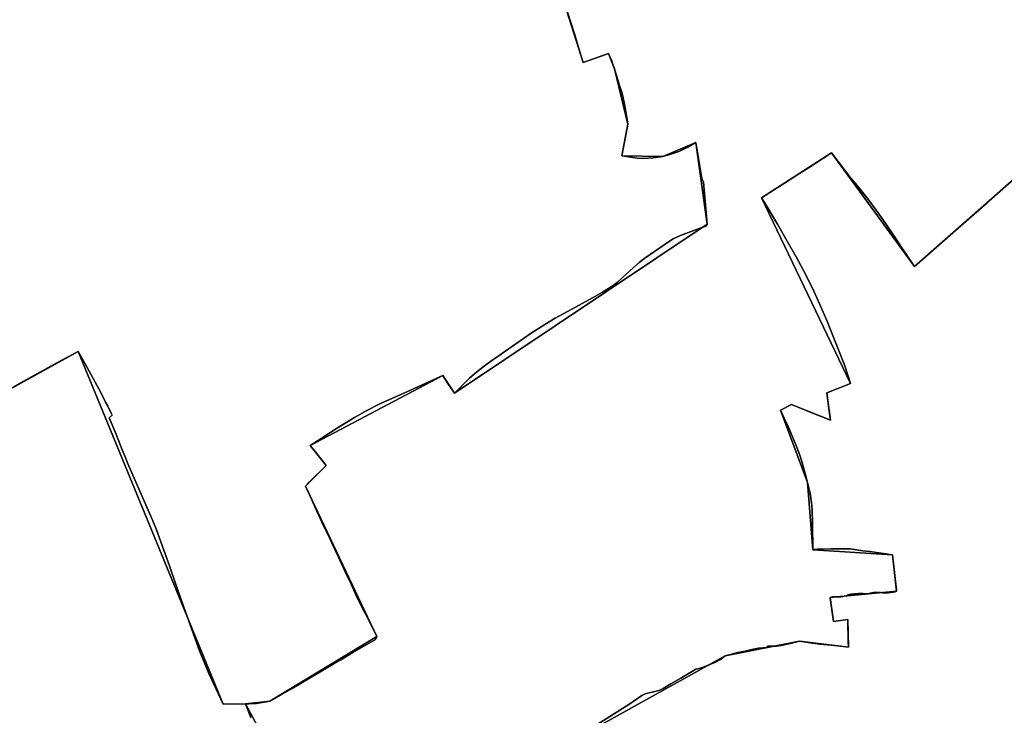
# Model space of a CAD drawing. Units: inches. Extents: x 48930 to 106139, y 57015 to 138759.
# Drawn here: x 63048 to 64384, y 88692 to 89636 of the extents above; entities that cross this region are included whole.
import ezdxf

# ---------------------------------------------------------------- set-up
doc = ezdxf.new("R2010")
doc.units = ezdxf.units.IN
doc.header["$MEASUREMENT"] = 0
for name, color, linetype in [('LIMADM_COMM_CADASTRALES', 10, 'Continuous'), ('LIMADM_COMMUNES', 10, 'Continuous'), ('LIMADM_GEN_COMM_CADASTRALES', 10, 'Continuous'), ('LIMADM_GEN_COMMUNES', 10, 'Continuous'), ('LIMADM_GEN_SECTIONS', 10, 'Continuous'), ('LIMADM_SECTIONS', 10, 'Continuous')]:
    doc.layers.add(name, color=color, linetype=linetype)

# ---------------------------------------------------------------- blocks, each defined once
blk = doc.blocks.new('limadmin_ACAD_1_FMEBLOCK82')
at = {"layer": 'LIMADM_COMMUNES'}
for points in [[(-1430.6445, -3194.878), (-1423.8955, -3216.748), (-1417.8875, -3236.216), (-1413.9995, -3248.815), (-1411.7445, -3256.122), (-1408.9205, -3265.269), (-1406.3135, -3273.716), (-1375.6695, -3262.79), (-1371.9085, -3261.449), (-1368.9985, -3268.604), (-1367.2655, -3272.76), (-1366.8905, -3273.66), (-1363.7295, -3282.388), (-1362.8255, -3285.25), (-1361.1195, -3291.165), (-1356.4525, -3306.382), (-1353.9435, -3314.109), (-1352.1375, -3321.55), (-1350.7325, -3327.941), (-1347.4705, -3345.447), (-1345.6645, -3357.563), (-1346.1655, -3360.234), (-1353.8415, -3400.443), (-1341.7985, -3402.351), (-1333.2675, -3403.496), (-1324.3975, -3403.83), (-1311.3495, -3403.163), (-1298.3525, -3401.112), (-1288.7175, -3398.727), (-1276.7745, -3394.339), (-1264.2295, -3388.805), (-1253.5905, -3382.414), (-1246.5045, -3423.597), (-1245.2105, -3431.115), (-1243.0535, -3436.123), (-1237.9855, -3493.027), (-1240.1365, -3495.755), (-1253.7355, -3500.86), (-1274.1095, -3508.682), (-1284.0445, -3513.071), (-1287.6575, -3515.169), (-1309.4875, -3530.194), (-1322.6345, -3539.448), (-1330.2625, -3545.267), (-1338.1905, -3552.04), (-1353.4955, -3566.111), (-1360.3205, -3572.407), (-1365.6395, -3576.414), (-1380.0915, -3585.477), (-1393.7915, -3593.251), (-1421.7925, -3608.419), (-1444.3235, -3620.678), (-1458.3745, -3629.264), (-1477.0425, -3641.189), (-1508.1045, -3662.892), (-1518.9945, -3670.476), (-1529.2355, -3677.353), (-1536.7585, -3682.782), (-1550.9095, -3693.371), (-1560.7455, -3702.052), (-1577.9075, -3719.414), (-1581.1695, -3722.705), (-1585.2655, -3716.441), (-1590.8345, -3707.924), (-1596.8255, -3698.76), (-1640.6345, -3718.365), (-1682.4355, -3737.205), (-1699.8985, -3745.886), (-1716.5585, -3755.521), (-1740.9975, -3770.259), (-1762.0735, -3783.901), (-1776.7265, -3793.536), (-1770.9115, -3800.807), (-1769.6625, -3802.369), (-1765.5685, -3807.487), (-1763.1545, -3810.506), (-1755.0975, -3820.58), (-1777.7805, -3843.07), (-1781.2085, -3846.47), (-1783.3875, -3848.63), (-1774.8105, -3867.305), (-1770.0905, -3877.582), (-1761.0575, -3897.425), (-1750.7705, -3918.651), (-1746.2535, -3928.763), (-1740.9845, -3939.877), (-1740.9045, -3940.053), (-1732.2535, -3959.052), (-1727.3865, -3969.784), (-1726.4275, -3971.687), (-1722.8695, -3978.752), (-1712.5825, -4001.027), (-1703.5505, -4018.771), (-1701.7905, -4022.248), (-1686.3375, -4052.78), (-1688.2945, -4056.642), (-1718.9445, -4074.619), (-1735.4645, -4084.308), (-1745.6765, -4090.313), (-1779.4235, -4110.16), (-1801.4535, -4123.181), (-1804.5645, -4124.994), (-1814.5925, -4130.776), (-1831.8635, -4140.735), (-1849.5775, -4143.834), (-1851.3865, -4143.864), (-1860.0155, -4144.005), (-1864.6565, -4144.081), (-1863.1275, -4147.938), (-1857.4065, -4162.725)], [(-1390.8825, -4174.623), (-1344.3915, -4145.004), (-1326.9965, -4132.846), (-1322.2255, -4130.724), (-1305.6575, -4126.612), (-1302.3435, -4125.551), (-1297.7045, -4123.296), (-1287.4995, -4117.063), (-1273.9795, -4109.238), (-1264.9665, -4103.932), (-1259.5255, -4100.747), (-1253.3025, -4097.189), (-1248.8575, -4096.411), (-1242.3005, -4093.964), (-1226.8545, -4087.737), (-1220.0755, -4083.956), (-1213.6305, -4079.175), (-1206.4075, -4077.062), (-1196.5175, -4074.394), (-1186.7375, -4072.837), (-1177.4735, -4070.248), (-1168.4025, -4068.834), (-1157.1785, -4067.833), (-1156.4005, -4065.72), (-1151.8435, -4065.914), (-1151.1775, -4065.942), (-1143.9545, -4065.831), (-1137.5095, -4064.942), (-1127.1745, -4062.718), (-1112.9505, -4058.937), (-1098.1715, -4061.384), (-1085.1695, -4063.163), (-1060.2765, -4065.498), (-1046.4975, -4067.055), (-1046.6005, -4060.16), (-1047.0535, -4029.804), (-1066.7215, -4032.472), (-1071.0545, -4000.892), (-1071.1655, -4000.003), (-1067.7205, -3999.113), (-1061.0535, -3998.779), (-1056.6085, -3999.113), (-1054.0525, -3998.668), (-1050.0515, -3997.445), (-1046.8295, -3996.222), (-1043.2735, -3995.555), (-1038.3835, -3994.887), (-1032.7165, -3994.554), (-1026.8265, -3994.443), (-1022.0485, -3994.776), (-1019.3815, -3994.776), (-1016.7145, -3993.998), (-1012.3805, -3993.108), (-1009.2685, -3992.664), (-1002.9345, -3992.997), (-997.7115, -3993.776), (-992.3775, -3993.664), (-985.8215, -3992.775), (-983.1545, -3992.108), (-981.0435, -3991.218), (-981.0435, -3990.106), (-986.4875, -3941.958), (-1017.4915, -3937.621), (-1027.0485, -3936.398), (-1043.9405, -3933.619), (-1059.7195, -3933.619), (-1070.0545, -3933.841), (-1087.9405, -3934.374), (-1088.7235, -3934.397), (-1094.4645, -3934.919), (-1094.8355, -3934.953), (-1095.2785, -3900.481), (-1095.6115, -3880.465), (-1096.3895, -3871.236), (-1098.5005, -3858.226), (-1101.7235, -3843.993), (-1104.9465, -3831.539), (-1109.7245, -3815.193), (-1112.2805, -3806.52), (-1117.0775, -3794.944), (-1129.2825, -3765.488), (-1130.7955, -3762.22), (-1138.3945, -3745.806), (-1123.7265, -3737.886), (-1093.5785, -3750.017), (-1070.9415, -3759.125), (-1073.0275, -3743.278), (-1075.8315, -3721.985), (-1043.6045, -3709.309), (-1051.4945, -3685.513), (-1059.7185, -3663.829), (-1075.7205, -3623.91), (-1085.1665, -3602.226), (-1093.1675, -3584.213), (-1104.2805, -3561.751), (-1117.1705, -3537.51), (-1127.5045, -3519.496), (-1142.7285, -3493.364), (-1158.2365, -3467.314), (-1164.1755, -3457.337), (-1148.2585, -3447.167), (-1139.7095, -3441.705), (-1131.9945, -3436.776), (-1116.2995, -3426.748), (-1100.6105, -3416.724), (-1069.1785, -3396.369), (-1043.4485, -3430.09), (-1034.1565, -3440.966), (-1020.2655, -3458.869), (-1008.8195, -3474.214), (-999.5965, -3487.002), (-988.7585, -3502.567), (-981.6555, -3513.395), (-973.8165, -3525.477), (-956.7035, -3550.496), (-901.2545, -3501.792), (-858.2485, -3464.096), (-802.7965, -3415.171)]]:
    blk.add_lwpolyline(points, dxfattribs=at)
blk = doc.blocks.new('limadmin_ACAD_1_FMEBLOCK83')
at = {"layer": 'LIMADM_COMMUNES'}
blk.add_lwpolyline([(-870.412, 1253.716), (-925.864, 1204.791), (-968.87, 1167.095), (-1024.319, 1118.391), (-1041.432, 1143.41), (-1049.271, 1155.492), (-1056.374, 1166.32), (-1067.212, 1181.885), (-1076.435, 1194.673), (-1087.881, 1210.018), (-1101.772, 1227.921), (-1111.064, 1238.797), (-1136.794, 1272.518), (-1168.226, 1252.163), (-1183.915, 1242.139), (-1199.61, 1232.111), (-1207.325, 1227.182), (-1215.874, 1221.72), (-1231.791, 1211.55), (-1225.852, 1201.573), (-1210.344, 1175.523), (-1195.12, 1149.391), (-1184.786, 1131.377), (-1171.896, 1107.136), (-1160.783, 1084.674), (-1152.782, 1066.661), (-1143.336, 1044.977), (-1127.334, 1005.058), (-1119.11, 983.374), (-1111.22, 959.578), (-1143.447, 946.902), (-1140.643, 925.609), (-1138.557, 909.762), (-1161.194, 918.87), (-1191.342, 931.001), (-1206.01, 923.081), (-1198.411, 906.667), (-1196.898, 903.399), (-1184.693, 873.943), (-1179.896, 862.367), (-1177.34, 853.694), (-1172.562, 837.348), (-1169.339, 824.894), (-1166.116, 810.661), (-1164.005, 797.651), (-1163.227, 788.422), (-1162.894, 768.406), (-1162.451, 733.934), (-1162.08, 733.968), (-1156.339, 734.49), (-1155.556, 734.513), (-1137.67, 735.046), (-1127.335, 735.268), (-1111.556, 735.268), (-1094.664, 732.489), (-1085.107, 731.266), (-1054.103, 726.929), (-1048.659, 678.781), (-1048.659, 677.669), (-1050.77, 676.779), (-1053.437, 676.112), (-1059.993, 675.223), (-1065.327, 675.111), (-1070.55, 675.89), (-1076.884, 676.223), (-1079.996, 675.779), (-1084.33, 674.889), (-1086.997, 674.111), (-1089.664, 674.111), (-1094.442, 674.444), (-1100.332, 674.333), (-1105.999, 674), (-1110.889, 673.332), (-1114.445, 672.665), (-1117.667, 671.442), (-1121.668, 670.219), (-1124.224, 669.774), (-1128.669, 670.108), (-1135.336, 669.774), (-1138.781, 668.884), (-1138.67, 667.995), (-1134.337, 636.415), (-1114.669, 639.083), (-1114.216, 608.727), (-1114.113, 601.832), (-1127.892, 603.389), (-1152.785, 605.724), (-1165.787, 607.503), (-1180.566, 609.95), (-1194.79, 606.169), (-1205.125, 603.945), (-1211.57, 603.056), (-1218.793, 602.945), (-1219.459, 602.973), (-1224.016, 603.167), (-1224.794, 601.054), (-1236.018, 600.053), (-1245.089, 598.639), (-1254.353, 596.05), (-1264.133, 594.493), (-1274.023, 591.825), (-1281.246, 589.712), (-1287.691, 584.931), (-1294.47, 581.15), (-1309.916, 574.923), (-1316.473, 572.476), (-1320.918, 571.698), (-1327.141, 568.14), (-1332.582, 564.955), (-1341.595, 559.649), (-1355.115, 551.824), (-1365.32, 545.591), (-1369.959, 543.336), (-1373.273, 542.275), (-1389.841, 538.163), (-1394.612, 536.041), (-1412.007, 523.883), (-1458.498, 494.264)], dxfattribs=at)
blk = doc.blocks.new('limadmin_ACAD_1_FMEBLOCK105')
at = {"layer": 'LIMADM_COMMUNES'}
blk.add_lwpolyline([(3721.0635, 351.643), (3715.3425, 366.43), (3713.8135, 370.287), (3718.4545, 370.363), (3727.0835, 370.504), (3728.8925, 370.534), (3746.6065, 373.633), (3763.8775, 383.592), (3773.9055, 389.374), (3777.0165, 391.187), (3799.0465, 404.208), (3832.7935, 424.055), (3843.0055, 430.06), (3859.5255, 439.749), (3890.1755, 457.726), (3892.1325, 461.588), (3876.6795, 492.12), (3874.9195, 495.597), (3865.8875, 513.341), (3855.6005, 535.616), (3852.0425, 542.681), (3851.0835, 544.584), (3846.2165, 555.316), (3837.5655, 574.315), (3837.4855, 574.491), (3832.2165, 585.605), (3827.6995, 595.717), (3817.4125, 616.943), (3808.3795, 636.786), (3803.6595, 647.063), (3795.0825, 665.738), (3797.2615, 667.898), (3800.6895, 671.298), (3823.3725, 693.788), (3815.3155, 703.862), (3812.9015, 706.881), (3808.8075, 711.999), (3807.5585, 713.561), (3801.7435, 720.832), (3816.3965, 730.467), (3837.4725, 744.109), (3861.9115, 758.847), (3878.5715, 768.482), (3896.0345, 777.163), (3937.8355, 796.003), (3981.6445, 815.608), (3987.6355, 806.444), (3993.2045, 797.927), (3997.3005, 791.663), (4000.5625, 794.954), (4017.7245, 812.316), (4027.5605, 820.997), (4041.7115, 831.586), (4049.2345, 837.015), (4059.4755, 843.892), (4070.3655, 851.476), (4101.4275, 873.179), (4120.0955, 885.104), (4134.1465, 893.69), (4156.6775, 905.949), (4184.6785, 921.117), (4198.3785, 928.891), (4212.8305, 937.954), (4218.1495, 941.961), (4224.9745, 948.257), (4240.2795, 962.328), (4248.2075, 969.101), (4255.8355, 974.92), (4268.9825, 984.174), (4290.8125, 999.199), (4294.4255, 1001.297), (4304.3605, 1005.686), (4324.7345, 1013.508), (4338.3335, 1018.613), (4340.4845, 1021.341), (4335.4165, 1078.245), (4333.2595, 1083.253), (4331.9655, 1090.771), (4324.8795, 1131.954), (4314.2405, 1125.563), (4301.6955, 1120.029), (4289.7525, 1115.641), (4280.1175, 1113.256), (4267.1205, 1111.205), (4254.0725, 1110.538), (4245.2025, 1110.872), (4236.6715, 1112.017), (4224.6285, 1113.925), (4232.3045, 1154.134), (4232.8055, 1156.805), (4230.9995, 1168.921), (4227.7375, 1186.427), (4226.3325, 1192.818), (4224.5265, 1200.259), (4222.0175, 1207.986), (4217.3505, 1223.203), (4215.6445, 1229.118), (4214.7405, 1231.98), (4211.5795, 1240.708), (4211.2045, 1241.608), (4209.4715, 1245.764), (4206.5615, 1252.919), (4202.8005, 1251.578), (4172.1565, 1240.652), (4169.5495, 1249.099), (4166.7255, 1258.246), (4164.4705, 1265.553), (4160.5825, 1278.152), (4154.5745, 1297.62), (4147.8255, 1319.49)], dxfattribs=at)

msp = doc.modelspace()

# ---------------------------------------------------------------- linework, layer by layer
at = {"layer": 'LIMADM_COMM_CADASTRALES'}
for points in [[(63361.328, 88688.786), (63355.607, 88703.573), (63354.078, 88707.43), (63358.719, 88707.506), (63367.348, 88707.647), (63369.157, 88707.677), (63386.871, 88710.776), (63404.142, 88720.735), (63414.17, 88726.517), (63417.281, 88728.33), (63439.311, 88741.351), (63473.058, 88761.198), (63483.27, 88767.203), (63499.79, 88776.892), (63530.44, 88794.869), (63532.397, 88798.731), (63516.944, 88829.263), (63515.184, 88832.74), (63506.152, 88850.484), (63495.865, 88872.759), (63492.307, 88879.824), (63491.348, 88881.727), (63486.481, 88892.459), (63477.83, 88911.458), (63477.75, 88911.634), (63472.481, 88922.748), (63467.964, 88932.86), (63457.677, 88954.086), (63448.644, 88973.929), (63443.924, 88984.206), (63435.347, 89002.881), (63437.526, 89005.041), (63440.954, 89008.441), (63463.637, 89030.931), (63455.58, 89041.005), (63453.166, 89044.024), (63449.072, 89049.142), (63447.823, 89050.704), (63442.008, 89057.975), (63456.661, 89067.61), (63477.737, 89081.252), (63502.176, 89095.99), (63518.836, 89105.625), (63536.299, 89114.306), (63578.1, 89133.146), (63621.909, 89152.751), (63627.9, 89143.587), (63633.469, 89135.07), (63637.565, 89128.806), (63640.827, 89132.097), (63657.989, 89149.459), (63667.825, 89158.14), (63681.976, 89168.729), (63689.499, 89174.158), (63699.74, 89181.035), (63710.63, 89188.619), (63741.692, 89210.322), (63760.36, 89222.247), (63774.411, 89230.833), (63796.942, 89243.092), (63824.943, 89258.26), (63838.643, 89266.034), (63853.095, 89275.097), (63858.414, 89279.104), (63865.239, 89285.4), (63880.544, 89299.471), (63888.472, 89306.244), (63896.1, 89312.063), (63909.247, 89321.317), (63931.077, 89336.342), (63934.69, 89338.44), (63944.625, 89342.829), (63964.999, 89350.651), (63978.598, 89355.756), (63980.749, 89358.484), (63975.681, 89415.388), (63973.524, 89420.396), (63972.23, 89427.914), (63965.144, 89469.097), (63954.505, 89462.706), (63941.96, 89457.172), (63930.017, 89452.784), (63920.382, 89450.399), (63907.385, 89448.348), (63894.337, 89447.681), (63885.467, 89448.015), (63876.936, 89449.16), (63864.893, 89451.068), (63872.569, 89491.277), (63873.07, 89493.948), (63871.264, 89506.064), (63868.002, 89523.57), (63866.597, 89529.961), (63864.791, 89537.402), (63862.282, 89545.129), (63857.615, 89560.346), (63855.909, 89566.261), (63855.005, 89569.123), (63851.844, 89577.851), (63851.469, 89578.751), (63849.736, 89582.907), (63846.826, 89590.062), (63843.065, 89588.721), (63812.421, 89577.795), (63809.814, 89586.242), (63806.99, 89595.389), (63804.735, 89602.696), (63800.847, 89615.295), (63794.839, 89634.763), (63788.09, 89656.633)], [(63788.09, 89656.633), (63794.839, 89634.763), (63800.847, 89615.295), (63804.735, 89602.696), (63806.99, 89595.389), (63809.814, 89586.242), (63812.421, 89577.795), (63843.065, 89588.721), (63846.826, 89590.062), (63849.736, 89582.907), (63851.469, 89578.751), (63851.844, 89577.851), (63855.005, 89569.123), (63855.909, 89566.261), (63857.615, 89560.346), (63862.282, 89545.129), (63864.791, 89537.402), (63866.597, 89529.961), (63868.002, 89523.57), (63871.264, 89506.064), (63873.07, 89493.948), (63872.569, 89491.277), (63864.893, 89451.068), (63876.936, 89449.16), (63885.467, 89448.015), (63894.337, 89447.681), (63907.385, 89448.348), (63920.382, 89450.399), (63930.017, 89452.784), (63941.96, 89457.172), (63954.505, 89462.706), (63965.144, 89469.097), (63972.23, 89427.914), (63973.524, 89420.396), (63975.681, 89415.388), (63980.749, 89358.484), (63978.598, 89355.756), (63964.999, 89350.651), (63944.625, 89342.829), (63934.69, 89338.44), (63931.077, 89336.342), (63909.247, 89321.317), (63896.1, 89312.063), (63888.472, 89306.244), (63880.544, 89299.471), (63865.239, 89285.4), (63858.414, 89279.104), (63853.095, 89275.097), (63838.643, 89266.034), (63824.943, 89258.26), (63796.942, 89243.092), (63774.411, 89230.833), (63760.36, 89222.247), (63741.692, 89210.322), (63710.63, 89188.619), (63699.74, 89181.035), (63689.499, 89174.158), (63681.976, 89168.729), (63667.825, 89158.14), (63657.989, 89149.459), (63640.827, 89132.097), (63637.565, 89128.806), (63633.469, 89135.07), (63627.9, 89143.587), (63621.909, 89152.751), (63578.1, 89133.146), (63536.299, 89114.306), (63518.836, 89105.625), (63502.176, 89095.99), (63477.737, 89081.252), (63456.661, 89067.61), (63442.008, 89057.975), (63447.823, 89050.704), (63449.072, 89049.142), (63453.166, 89044.024), (63455.58, 89041.005), (63463.637, 89030.931), (63440.954, 89008.441), (63437.526, 89005.041), (63435.347, 89002.881), (63443.924, 88984.206), (63448.644, 88973.929), (63457.677, 88954.086), (63467.964, 88932.86), (63472.481, 88922.748), (63477.75, 88911.634), (63477.83, 88911.458), (63486.481, 88892.459), (63491.348, 88881.727), (63492.307, 88879.824), (63495.865, 88872.759), (63506.152, 88850.484), (63515.184, 88832.74), (63516.944, 88829.263), (63532.397, 88798.731), (63530.44, 88794.869), (63499.79, 88776.892), (63483.27, 88767.203), (63473.058, 88761.198), (63439.311, 88741.351), (63417.281, 88728.33), (63414.17, 88726.517), (63404.142, 88720.735), (63386.871, 88710.776), (63369.157, 88707.677), (63367.348, 88707.647), (63358.719, 88707.506), (63354.078, 88707.43), (63355.607, 88703.573), (63361.328, 88688.786)], [(64415.938, 89436.34), (64360.486, 89387.415), (64317.48, 89349.719), (64262.031, 89301.015), (64244.918, 89326.034), (64237.079, 89338.116), (64229.976, 89348.944), (64219.138, 89364.509), (64209.915, 89377.297), (64198.469, 89392.642), (64184.578, 89410.545), (64175.286, 89421.421), (64149.556, 89455.142), (64118.124, 89434.787), (64102.435, 89424.763), (64086.74, 89414.735), (64079.025, 89409.806), (64070.476, 89404.344), (64054.559, 89394.174), (64060.498, 89384.197), (64076.006, 89358.147), (64091.23, 89332.015), (64101.564, 89314.001), (64114.454, 89289.76), (64125.567, 89267.298), (64133.568, 89249.285), (64143.014, 89227.601), (64159.016, 89187.682), (64167.24, 89165.998), (64175.13, 89142.202), (64142.903, 89129.526), (64145.707, 89108.233), (64147.793, 89092.386), (64125.156, 89101.494), (64095.008, 89113.625), (64080.34, 89105.705), (64087.939, 89089.291), (64089.452, 89086.023), (64101.657, 89056.567), (64106.454, 89044.991), (64109.01, 89036.318), (64113.788, 89019.972), (64117.011, 89007.518), (64120.234, 88993.285), (64122.345, 88980.275), (64123.123, 88971.046), (64123.456, 88951.03), (64123.899, 88916.558), (64124.27, 88916.592), (64130.011, 88917.114), (64130.794, 88917.137), (64148.68, 88917.67), (64159.015, 88917.892), (64174.794, 88917.892), (64191.686, 88915.113), (64201.243, 88913.89), (64232.247, 88909.553), (64237.691, 88861.405), (64237.691, 88860.293), (64235.58, 88859.403), (64232.913, 88858.736), (64226.357, 88857.847), (64221.023, 88857.735), (64215.8, 88858.514), (64209.466, 88858.847), (64206.354, 88858.403), (64202.02, 88857.513), (64199.353, 88856.735), (64196.686, 88856.735), (64191.908, 88857.068), (64186.018, 88856.957), (64180.351, 88856.624), (64175.461, 88855.956), (64171.905, 88855.289), (64168.683, 88854.066), (64164.682, 88852.843), (64162.126, 88852.398), (64157.681, 88852.732), (64151.014, 88852.398), (64147.569, 88851.508), (64147.68, 88850.619), (64152.013, 88819.039), (64171.681, 88821.707), (64172.134, 88791.351), (64172.237, 88784.456), (64158.458, 88786.013), (64133.565, 88788.348), (64120.563, 88790.127), (64105.784, 88792.574), (64091.56, 88788.793), (64081.225, 88786.569), (64074.78, 88785.68), (64067.557, 88785.569), (64066.891, 88785.597), (64062.334, 88785.791), (64061.556, 88783.678), (64050.332, 88782.677), (64041.261, 88781.263), (64031.997, 88778.674), (64022.217, 88777.117), (64012.327, 88774.449), (64005.104, 88772.336), (63998.659, 88767.555), (63991.88, 88763.774), (63976.434, 88757.547), (63969.877, 88755.1), (63965.432, 88754.322), (63959.209, 88750.764), (63953.768, 88747.579), (63944.755, 88742.273), (63931.235, 88734.448), (63921.03, 88728.215), (63916.391, 88725.96), (63913.077, 88724.899), (63896.509, 88720.787), (63891.738, 88718.665), (63874.343, 88706.507), (63827.852, 88676.888)], [(63827.852, 88676.888), (63874.343, 88706.507), (63891.738, 88718.665), (63896.509, 88720.787), (63913.077, 88724.899), (63916.391, 88725.96), (63921.03, 88728.215), (63931.235, 88734.448), (63944.755, 88742.273), (63953.768, 88747.579), (63959.209, 88750.764), (63965.432, 88754.322), (63969.877, 88755.1), (63976.434, 88757.547), (63991.88, 88763.774), (63998.659, 88767.555), (64005.104, 88772.336), (64012.327, 88774.449), (64022.217, 88777.117), (64031.997, 88778.674), (64041.261, 88781.263), (64050.332, 88782.677), (64061.556, 88783.678), (64062.334, 88785.791), (64066.891, 88785.597), (64067.557, 88785.569), (64074.78, 88785.68), (64081.225, 88786.569), (64091.56, 88788.793), (64105.784, 88792.574), (64120.563, 88790.127), (64133.565, 88788.348), (64158.458, 88786.013), (64172.237, 88784.456), (64172.134, 88791.351), (64171.681, 88821.707), (64152.013, 88819.039), (64147.68, 88850.619), (64147.569, 88851.508), (64151.014, 88852.398), (64157.681, 88852.732), (64162.126, 88852.398), (64164.682, 88852.843), (64168.683, 88854.066), (64171.905, 88855.289), (64175.461, 88855.956), (64180.351, 88856.624), (64186.018, 88856.957), (64191.908, 88857.068), (64196.686, 88856.735), (64199.353, 88856.735), (64202.02, 88857.513), (64206.354, 88858.403), (64209.466, 88858.847), (64215.8, 88858.514), (64221.023, 88857.735), (64226.357, 88857.847), (64232.913, 88858.736), (64235.58, 88859.403), (64237.691, 88860.293), (64237.691, 88861.405), (64232.247, 88909.553), (64201.243, 88913.89), (64191.686, 88915.113), (64174.794, 88917.892), (64159.015, 88917.892), (64148.68, 88917.67), (64130.794, 88917.137), (64130.011, 88917.114), (64124.27, 88916.592), (64123.899, 88916.558), (64123.456, 88951.03), (64123.123, 88971.046), (64122.345, 88980.275), (64120.234, 88993.285), (64117.011, 89007.518), (64113.788, 89019.972), (64109.01, 89036.318), (64106.454, 89044.991), (64101.657, 89056.567), (64089.452, 89086.023), (64087.939, 89089.291), (64080.34, 89105.705), (64095.008, 89113.625), (64125.156, 89101.494), (64147.793, 89092.386), (64145.707, 89108.233), (64142.903, 89129.526), (64175.13, 89142.202), (64167.24, 89165.998), (64159.016, 89187.682), (64143.014, 89227.601), (64133.568, 89249.285), (64125.567, 89267.298), (64114.454, 89289.76), (64101.564, 89314.001), (64091.23, 89332.015), (64076.006, 89358.147), (64060.498, 89384.197), (64054.559, 89394.174), (64070.476, 89404.344), (64079.025, 89409.806), (64086.74, 89414.735), (64102.435, 89424.763), (64118.124, 89434.787), (64149.556, 89455.142), (64175.286, 89421.421), (64184.578, 89410.545), (64198.469, 89392.642), (64209.915, 89377.297), (64219.138, 89364.509), (64229.976, 89348.944), (64237.079, 89338.116), (64244.918, 89326.034), (64262.031, 89301.015), (64317.48, 89349.719), (64360.486, 89387.415), (64415.938, 89436.34)]]:
    msp.add_lwpolyline(points, dxfattribs=at)
at = {"layer": 'LIMADM_GEN_COMM_CADASTRALES'}
for points in [[(63439.661, 88547.933), (63354.078, 88707.43), (63386.871, 88710.776), (63532.397, 88798.731), (63435.347, 89002.881), (63463.637, 89030.931), (63442.008, 89057.975), (63621.909, 89152.751), (63637.565, 89128.806), (63980.749, 89358.484), (63965.144, 89469.097), (63920.382, 89450.399), (63864.893, 89451.068), (63873.07, 89493.948), (63855.005, 89569.123), (63846.826, 89590.062), (63812.421, 89577.795), (63745.951, 89787.18)], [(63745.951, 89787.18), (63812.421, 89577.795), (63846.826, 89590.062), (63855.005, 89569.123), (63873.07, 89493.948), (63864.893, 89451.068), (63920.382, 89450.399), (63965.144, 89469.097), (63980.749, 89358.484), (63637.565, 89128.806), (63621.909, 89152.751), (63442.008, 89057.975), (63463.637, 89030.931), (63435.347, 89002.881), (63532.397, 88798.731), (63386.871, 88710.776), (63354.078, 88707.43), (63439.661, 88547.933)], [(63789.283, 88652.617), (64005.104, 88772.336), (64105.784, 88792.574), (64172.237, 88784.456), (64171.681, 88821.707), (64152.013, 88819.039), (64147.569, 88851.508), (64237.691, 88860.293), (64232.247, 88909.553), (64123.899, 88916.558), (64117.011, 89007.518), (64080.34, 89105.705), (64095.008, 89113.625), (64147.793, 89092.386), (64142.903, 89129.526), (64175.13, 89142.202), (64054.559, 89394.174), (64149.556, 89455.142), (64262.031, 89301.015), (64415.938, 89436.34)], [(64415.938, 89436.34), (64262.031, 89301.015), (64149.556, 89455.142), (64054.559, 89394.174), (64175.13, 89142.202), (64142.903, 89129.526), (64147.793, 89092.386), (64095.008, 89113.625), (64080.34, 89105.705), (64117.011, 89007.518), (64123.899, 88916.558), (64232.247, 88909.553), (64237.691, 88860.293), (64147.569, 88851.508), (64152.013, 88819.039), (64171.681, 88821.707), (64172.237, 88784.456), (64105.784, 88792.574), (64005.104, 88772.336), (63789.283, 88652.617)]]:
    msp.add_lwpolyline(points, dxfattribs=at)
at = {"layer": 'LIMADM_GEN_COMMUNES'}
for points in [[(63439.661, 88547.933), (63354.078, 88707.43), (63386.871, 88710.776), (63532.397, 88798.731), (63435.347, 89002.881), (63463.637, 89030.931), (63442.008, 89057.975), (63621.909, 89152.751), (63637.565, 89128.806), (63980.749, 89358.484), (63965.144, 89469.097), (63920.382, 89450.399), (63864.893, 89451.068), (63873.07, 89493.948), (63855.005, 89569.123), (63846.826, 89590.062), (63812.421, 89577.795), (63745.951, 89787.18)], [(63745.951, 89787.18), (63812.421, 89577.795), (63846.826, 89590.062), (63855.005, 89569.123), (63873.07, 89493.948), (63864.893, 89451.068), (63920.382, 89450.399), (63965.144, 89469.097), (63980.749, 89358.484), (63637.565, 89128.806), (63621.909, 89152.751), (63442.008, 89057.975), (63463.637, 89030.931), (63435.347, 89002.881), (63532.397, 88798.731), (63386.871, 88710.776), (63354.078, 88707.43), (63439.661, 88547.933)], [(64415.938, 89436.34), (64262.031, 89301.015), (64149.556, 89455.142), (64054.559, 89394.174), (64175.13, 89142.202), (64142.903, 89129.526), (64147.793, 89092.386), (64095.008, 89113.625), (64080.34, 89105.705), (64117.011, 89007.518), (64123.899, 88916.558), (64232.247, 88909.553), (64237.691, 88860.293), (64147.569, 88851.508), (64152.013, 88819.039), (64171.681, 88821.707), (64172.237, 88784.456), (64105.784, 88792.574), (64005.104, 88772.336), (63789.283, 88652.617)], [(63789.283, 88652.617), (64005.104, 88772.336), (64105.784, 88792.574), (64172.237, 88784.456), (64171.681, 88821.707), (64152.013, 88819.039), (64147.569, 88851.508), (64237.691, 88860.293), (64232.247, 88909.553), (64123.899, 88916.558), (64117.011, 89007.518), (64080.34, 89105.705), (64095.008, 89113.625), (64147.793, 89092.386), (64142.903, 89129.526), (64175.13, 89142.202), (64054.559, 89394.174), (64149.556, 89455.142), (64262.031, 89301.015), (64415.938, 89436.34)]]:
    msp.add_lwpolyline(points, dxfattribs=at)
at = {"layer": 'LIMADM_GEN_SECTIONS'}
for points in [[(62826.816, 89019.958), (63126.754, 89185.613), (63323.541, 88706.714), (63354.078, 88707.43), (63386.871, 88710.776), (63532.397, 88798.731), (63435.347, 89002.881), (63463.637, 89030.931), (63442.008, 89057.975), (63621.909, 89152.751), (63637.565, 89128.806), (63980.749, 89358.484), (63965.144, 89469.097), (63920.382, 89450.399), (63864.893, 89451.068), (63873.07, 89493.948), (63855.005, 89569.123), (63846.826, 89590.062), (63812.421, 89577.795), (63745.951, 89787.18)], [(63745.951, 89787.18), (63812.421, 89577.795), (63846.826, 89590.062), (63855.005, 89569.123), (63873.07, 89493.948), (63864.893, 89451.068), (63920.382, 89450.399), (63965.144, 89469.097), (63980.749, 89358.484), (63637.565, 89128.806), (63621.909, 89152.751), (63442.008, 89057.975), (63463.637, 89030.931), (63435.347, 89002.881), (63532.397, 88798.731), (63386.871, 88710.776), (63354.078, 88707.43), (63439.661, 88547.933)], [(63789.283, 88652.617), (64005.104, 88772.336), (64105.784, 88792.574), (64172.237, 88784.456), (64171.681, 88821.707), (64152.013, 88819.039), (64147.569, 88851.508), (64237.691, 88860.293), (64232.247, 88909.553), (64123.899, 88916.558), (64117.011, 89007.518), (64080.34, 89105.705), (64095.008, 89113.625), (64147.793, 89092.386), (64142.903, 89129.526), (64175.13, 89142.202), (64054.559, 89394.174), (64149.556, 89455.142), (64262.031, 89301.015), (64415.938, 89436.34)], [(64415.938, 89436.34), (64262.031, 89301.015), (64149.556, 89455.142), (64054.559, 89394.174), (64175.13, 89142.202), (64142.903, 89129.526), (64147.793, 89092.386), (64095.008, 89113.625), (64080.34, 89105.705), (64117.011, 89007.518), (64123.899, 88916.558), (64232.247, 88909.553), (64237.691, 88860.293), (64147.569, 88851.508), (64152.013, 88819.039), (64171.681, 88821.707), (64172.237, 88784.456), (64105.784, 88792.574), (64005.104, 88772.336), (63789.283, 88652.617)], [(63080.212, 88122.812), (63062.889, 88162.261), (63089.429, 88160.15), (63094.204, 88179.93), (63163.275, 88229.604), (63269.936, 88341.285), (63311.801, 88342.174), (63366.282, 88408.328), (63404.269, 88428.695), (63448.379, 88428.075), (63551.593, 88492.333), (63569.729, 88506.092), (63549.737, 88530.469), (63489.012, 88503.567), (63439.661, 88547.933), (63354.078, 88707.43), (63323.541, 88706.714), (63126.754, 89185.613), (62826.816, 89019.958)]]:
    msp.add_lwpolyline(points, dxfattribs=at)
at = {"layer": 'LIMADM_SECTIONS'}
for points in [[(63028.261, 89131.293), (63048.185, 89142.475), (63067.687, 89153.421), (63104.717, 89173.603), (63119.979, 89181.921), (63126.754, 89185.613), (63136.39, 89168.958), (63147.489, 89148.874), (63155.039, 89135.056), (63160.448, 89124.452), (63164.215, 89116.921), (63166.984, 89111.384), (63171.633, 89101.746), (63172.9, 89099.119), (63169.181, 89095.692), (63177.914, 89074.215), (63186.733, 89052.267), (63190.548, 89042.773), (63193.86, 89034.529), (63194.825, 89032.336), (63228.457, 88955.908), (63233.247, 88943.322), (63250.658, 88894.638), (63258.827, 88870.591), (63272.744, 88832.298), (63291.621, 88779.33), (63304.073, 88748.426), (63323.541, 88706.714), (63354.078, 88707.43), (63358.719, 88707.506), (63367.348, 88707.647), (63369.157, 88707.677), (63386.871, 88710.776), (63404.142, 88720.735), (63414.17, 88726.517), (63417.281, 88728.33), (63439.311, 88741.351), (63473.058, 88761.198), (63483.27, 88767.203), (63499.79, 88776.892), (63530.44, 88794.869), (63532.397, 88798.731), (63516.944, 88829.263), (63515.184, 88832.74), (63506.152, 88850.484), (63495.865, 88872.759), (63492.307, 88879.824), (63491.348, 88881.727), (63486.481, 88892.459), (63477.83, 88911.458), (63477.75, 88911.634), (63472.481, 88922.748), (63467.964, 88932.86), (63457.677, 88954.086), (63448.644, 88973.929), (63443.924, 88984.206), (63435.347, 89002.881), (63437.526, 89005.041), (63440.954, 89008.441), (63463.637, 89030.931), (63455.58, 89041.005), (63453.166, 89044.024), (63449.072, 89049.142), (63447.823, 89050.704), (63442.008, 89057.975), (63456.661, 89067.61), (63477.737, 89081.252), (63502.176, 89095.99), (63518.836, 89105.625), (63536.299, 89114.306), (63578.1, 89133.146), (63621.909, 89152.751), (63627.9, 89143.587), (63633.469, 89135.07), (63637.565, 89128.806), (63640.827, 89132.097), (63657.989, 89149.459), (63667.825, 89158.14), (63681.976, 89168.729), (63689.499, 89174.158), (63699.74, 89181.035), (63710.63, 89188.619), (63741.692, 89210.322), (63760.36, 89222.247), (63774.411, 89230.833), (63796.942, 89243.092), (63824.943, 89258.26), (63838.643, 89266.034), (63853.095, 89275.097), (63858.414, 89279.104), (63865.239, 89285.4), (63880.544, 89299.471), (63888.472, 89306.244), (63896.1, 89312.063), (63909.247, 89321.317), (63931.077, 89336.342), (63934.69, 89338.44), (63944.625, 89342.829), (63964.999, 89350.651), (63978.598, 89355.756), (63980.749, 89358.484), (63975.681, 89415.388), (63973.524, 89420.396), (63965.144, 89469.097), (63954.505, 89462.706), (63941.96, 89457.172), (63930.017, 89452.784), (63920.382, 89450.399), (63907.385, 89448.348), (63894.337, 89447.681), (63885.467, 89448.015), (63876.936, 89449.16), (63864.893, 89451.068), (63872.569, 89491.277), (63873.07, 89493.948), (63871.264, 89506.064), (63868.002, 89523.57), (63866.597, 89529.961), (63864.791, 89537.402), (63862.282, 89545.129), (63857.615, 89560.346), (63855.909, 89566.261), (63855.005, 89569.123), (63851.844, 89577.851), (63851.469, 89578.751), (63849.736, 89582.907), (63846.826, 89590.062), (63843.065, 89588.721), (63812.421, 89577.795), (63809.814, 89586.242), (63806.99, 89595.389), (63804.735, 89602.696), (63800.847, 89615.295), (63794.839, 89634.763), (63788.09, 89656.633)], [(63788.09, 89656.633), (63794.839, 89634.763), (63800.847, 89615.295), (63804.735, 89602.696), (63806.99, 89595.389), (63809.814, 89586.242), (63812.421, 89577.795), (63843.065, 89588.721), (63846.826, 89590.062), (63849.736, 89582.907), (63851.469, 89578.751), (63851.844, 89577.851), (63855.005, 89569.123), (63855.909, 89566.261), (63857.615, 89560.346), (63862.282, 89545.129), (63864.791, 89537.402), (63866.597, 89529.961), (63868.002, 89523.57), (63871.264, 89506.064), (63873.07, 89493.948), (63872.569, 89491.277), (63864.893, 89451.068), (63876.936, 89449.16), (63885.467, 89448.015), (63894.337, 89447.681), (63907.385, 89448.348), (63920.382, 89450.399), (63930.017, 89452.784), (63941.96, 89457.172), (63954.505, 89462.706), (63965.144, 89469.097), (63973.524, 89420.396), (63975.681, 89415.388), (63980.749, 89358.484), (63978.598, 89355.756), (63964.999, 89350.651), (63944.625, 89342.829), (63934.69, 89338.44), (63931.077, 89336.342), (63909.247, 89321.317), (63896.1, 89312.063), (63888.472, 89306.244), (63880.544, 89299.471), (63865.239, 89285.4), (63858.414, 89279.104), (63853.095, 89275.097), (63838.643, 89266.034), (63824.943, 89258.26), (63796.942, 89243.092), (63774.411, 89230.833), (63760.36, 89222.247), (63741.692, 89210.322), (63710.63, 89188.619), (63699.74, 89181.035), (63689.499, 89174.158), (63681.976, 89168.729), (63667.825, 89158.14), (63657.989, 89149.459), (63640.827, 89132.097), (63637.565, 89128.806), (63633.469, 89135.07), (63627.9, 89143.587), (63621.909, 89152.751), (63578.1, 89133.146), (63536.299, 89114.306), (63518.836, 89105.625), (63502.176, 89095.99), (63477.737, 89081.252), (63456.661, 89067.61), (63442.008, 89057.975), (63447.823, 89050.704), (63449.072, 89049.142), (63453.166, 89044.024), (63455.58, 89041.005), (63463.637, 89030.931), (63440.954, 89008.441), (63437.526, 89005.041), (63435.347, 89002.881), (63443.924, 88984.206), (63448.644, 88973.929), (63457.677, 88954.086), (63467.964, 88932.86), (63472.481, 88922.748), (63477.75, 88911.634), (63477.83, 88911.458), (63486.481, 88892.459), (63491.348, 88881.727), (63492.307, 88879.824), (63495.865, 88872.759), (63506.152, 88850.484), (63515.184, 88832.74), (63516.944, 88829.263), (63532.397, 88798.731), (63530.44, 88794.869), (63499.79, 88776.892), (63483.27, 88767.203), (63473.058, 88761.198), (63439.311, 88741.351), (63417.281, 88728.33), (63414.17, 88726.517), (63404.142, 88720.735), (63386.871, 88710.776), (63369.157, 88707.677), (63367.348, 88707.647), (63358.719, 88707.506), (63354.078, 88707.43), (63355.607, 88703.573), (63361.328, 88688.786)], [(64415.938, 89436.34), (64360.486, 89387.415), (64317.48, 89349.719), (64262.031, 89301.015), (64244.918, 89326.034), (64237.079, 89338.116), (64229.976, 89348.944), (64219.138, 89364.509), (64209.915, 89377.297), (64198.469, 89392.642), (64184.578, 89410.545), (64175.286, 89421.421), (64149.556, 89455.142), (64118.124, 89434.787), (64102.435, 89424.763), (64086.74, 89414.735), (64079.025, 89409.806), (64070.476, 89404.344), (64054.559, 89394.174), (64060.498, 89384.197), (64076.006, 89358.147), (64091.23, 89332.015), (64101.564, 89314.001), (64114.454, 89289.76), (64125.567, 89267.298), (64133.568, 89249.285), (64143.014, 89227.601), (64159.016, 89187.682), (64167.24, 89165.998), (64175.13, 89142.202), (64142.903, 89129.526), (64145.707, 89108.233), (64147.793, 89092.386), (64125.156, 89101.494), (64095.008, 89113.625), (64080.34, 89105.705), (64087.939, 89089.291), (64089.452, 89086.023), (64101.657, 89056.567), (64106.454, 89044.991), (64109.01, 89036.318), (64113.788, 89019.972), (64117.011, 89007.518), (64120.234, 88993.285), (64122.345, 88980.275), (64123.123, 88971.046), (64123.456, 88951.03), (64123.899, 88916.558), (64124.27, 88916.592), (64130.011, 88917.114), (64130.794, 88917.137), (64148.68, 88917.67), (64159.015, 88917.892), (64174.794, 88917.892), (64191.686, 88915.113), (64201.243, 88913.89), (64232.247, 88909.553), (64237.691, 88861.405), (64237.691, 88860.293), (64235.58, 88859.403), (64232.913, 88858.736), (64226.357, 88857.847), (64221.023, 88857.735), (64215.8, 88858.514), (64209.466, 88858.847), (64206.354, 88858.403), (64202.02, 88857.513), (64199.353, 88856.735), (64196.686, 88856.735), (64191.908, 88857.068), (64186.018, 88856.957), (64180.351, 88856.624), (64175.461, 88855.956), (64171.905, 88855.289), (64168.683, 88854.066), (64164.682, 88852.843), (64162.126, 88852.398), (64157.681, 88852.732), (64151.014, 88852.398), (64147.569, 88851.508), (64147.68, 88850.619), (64152.013, 88819.039), (64171.681, 88821.707), (64172.134, 88791.351), (64172.237, 88784.456), (64158.458, 88786.013), (64133.565, 88788.348), (64120.563, 88790.127), (64105.784, 88792.574), (64091.56, 88788.793), (64081.225, 88786.569), (64074.78, 88785.68), (64067.557, 88785.569), (64066.891, 88785.597), (64062.334, 88785.791), (64061.556, 88783.678), (64050.332, 88782.677), (64041.261, 88781.263), (64031.997, 88778.674), (64022.217, 88777.117), (64012.327, 88774.449), (64005.104, 88772.336), (63998.659, 88767.555), (63991.88, 88763.774), (63976.434, 88757.547), (63969.877, 88755.1), (63965.432, 88754.322), (63959.209, 88750.764), (63953.768, 88747.579), (63944.755, 88742.273), (63931.235, 88734.448), (63921.03, 88728.215), (63916.391, 88725.96), (63913.077, 88724.899), (63896.509, 88720.787), (63891.738, 88718.665), (63874.343, 88706.507), (63827.852, 88676.888)], [(63827.852, 88676.888), (63874.343, 88706.507), (63891.738, 88718.665), (63896.509, 88720.787), (63913.077, 88724.899), (63916.391, 88725.96), (63921.03, 88728.215), (63931.235, 88734.448), (63944.755, 88742.273), (63953.768, 88747.579), (63959.209, 88750.764), (63965.432, 88754.322), (63969.877, 88755.1), (63976.434, 88757.547), (63991.88, 88763.774), (63998.659, 88767.555), (64005.104, 88772.336), (64012.327, 88774.449), (64022.217, 88777.117), (64031.997, 88778.674), (64041.261, 88781.263), (64050.332, 88782.677), (64061.556, 88783.678), (64062.334, 88785.791), (64066.891, 88785.597), (64067.557, 88785.569), (64074.78, 88785.68), (64081.225, 88786.569), (64091.56, 88788.793), (64105.784, 88792.574), (64120.563, 88790.127), (64133.565, 88788.348), (64158.458, 88786.013), (64172.237, 88784.456), (64172.134, 88791.351), (64171.681, 88821.707), (64152.013, 88819.039), (64147.68, 88850.619), (64147.569, 88851.508), (64151.014, 88852.398), (64157.681, 88852.732), (64162.126, 88852.398), (64164.682, 88852.843), (64168.683, 88854.066), (64171.905, 88855.289), (64175.461, 88855.956), (64180.351, 88856.624), (64186.018, 88856.957), (64191.908, 88857.068), (64196.686, 88856.735), (64199.353, 88856.735), (64202.02, 88857.513), (64206.354, 88858.403), (64209.466, 88858.847), (64215.8, 88858.514), (64221.023, 88857.735), (64226.357, 88857.847), (64232.913, 88858.736), (64235.58, 88859.403), (64237.691, 88860.293), (64237.691, 88861.405), (64232.247, 88909.553), (64201.243, 88913.89), (64191.686, 88915.113), (64174.794, 88917.892), (64159.015, 88917.892), (64148.68, 88917.67), (64130.794, 88917.137), (64130.011, 88917.114), (64124.27, 88916.592), (64123.899, 88916.558), (64123.456, 88951.03), (64123.123, 88971.046), (64122.345, 88980.275), (64120.234, 88993.285), (64117.011, 89007.518), (64113.788, 89019.972), (64109.01, 89036.318), (64106.454, 89044.991), (64101.657, 89056.567), (64089.452, 89086.023), (64087.939, 89089.291), (64080.34, 89105.705), (64095.008, 89113.625), (64125.156, 89101.494), (64147.793, 89092.386), (64145.707, 89108.233), (64142.903, 89129.526), (64175.13, 89142.202), (64167.24, 89165.998), (64159.016, 89187.682), (64143.014, 89227.601), (64133.568, 89249.285), (64125.567, 89267.298), (64114.454, 89289.76), (64101.564, 89314.001), (64091.23, 89332.015), (64076.006, 89358.147), (64060.498, 89384.197), (64054.559, 89394.174), (64070.476, 89404.344), (64079.025, 89409.806), (64086.74, 89414.735), (64102.435, 89424.763), (64118.124, 89434.787), (64149.556, 89455.142), (64175.286, 89421.421), (64184.578, 89410.545), (64198.469, 89392.642), (64209.915, 89377.297), (64219.138, 89364.509), (64229.976, 89348.944), (64237.079, 89338.116), (64244.918, 89326.034), (64262.031, 89301.015), (64317.48, 89349.719), (64360.486, 89387.415), (64415.938, 89436.34)], [(63361.328, 88688.786), (63355.607, 88703.573), (63354.078, 88707.43), (63323.541, 88706.714), (63304.073, 88748.426), (63291.621, 88779.33), (63272.744, 88832.298), (63258.827, 88870.591), (63250.658, 88894.638), (63233.247, 88943.322), (63228.457, 88955.908), (63194.825, 89032.336), (63193.86, 89034.529), (63190.548, 89042.773), (63186.733, 89052.267), (63177.914, 89074.215), (63169.181, 89095.692), (63172.9, 89099.119), (63171.633, 89101.746), (63166.984, 89111.384), (63164.215, 89116.921), (63160.448, 89124.452), (63155.039, 89135.056), (63147.489, 89148.874), (63136.39, 89168.958), (63126.754, 89185.613), (63119.979, 89181.921), (63104.717, 89173.603), (63067.687, 89153.421), (63048.185, 89142.475), (63028.261, 89131.293)]]:
    msp.add_lwpolyline(points, dxfattribs=at)

# ---------------------------------------------------------------- block references
at = {"layer": 'LIMADM_COMMUNES'}
for name, p in [('limadmin_ACAD_1_FMEBLOCK82', (65218.7345, 92851.511)), ('limadmin_ACAD_1_FMEBLOCK105', (59640.2645, 88337.143)), ('limadmin_ACAD_1_FMEBLOCK83', (65286.35, 88182.624))]:
    msp.add_blockref(name, p, dxfattribs=at)

doc.saveas('drawing.dxf')
